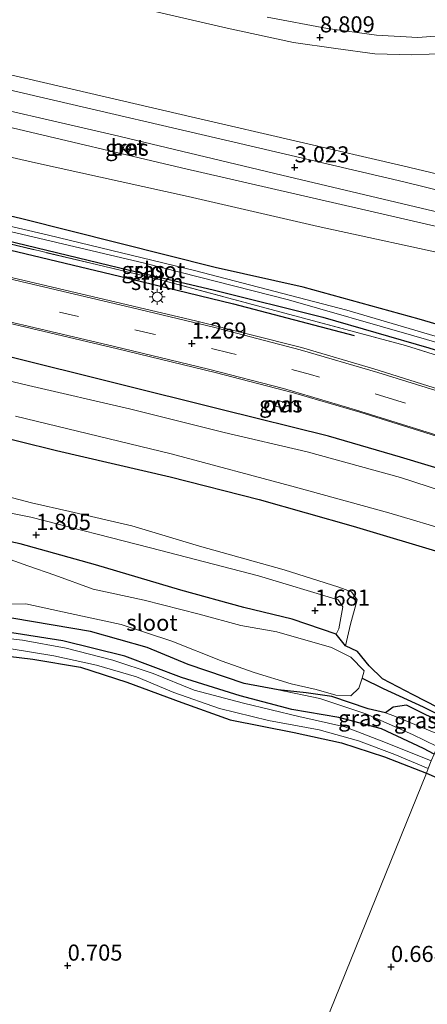
# Model space of a CAD drawing. Units: metres. Extents: x 259992 to 265230, y 591311 to 594003.
# Drawn here: x 262193 to 262256, y 592694 to 592847 of the extents above; entities that cross this region are included whole.
import ezdxf
from ezdxf.enums import TextEntityAlignment as Align

# ---------------------------------------------------------------- set-up
doc = ezdxf.new("R2010")
doc.units = ezdxf.units.M
doc.linetypes.add('IE-TERREINAFSCHEIDING', pattern=[10, 8, -2])
doc.linetypes.add('VW-3-9_STREEP', pattern=[12, 3, -9])
doc.layers.get('0').update_dxf_attribs({"lineweight": 25})
for name, color, linetype, lineweight in [('B-ME-AL-OVERIG-S-B1', 7, 'Continuous', 18), ('B-ME-GR-STRUIKEN-GV-B6', 93, 'Continuous', 18), ('B-ME-GW-KRUINLIJN-L-B1', 93, 'Continuous', 18), ('B-ME-GW-TEENLIJN-L-B1', 93, 'Continuous', 18), ('B-ME-IE-GRASLAND-GV-B6', 93, 'Continuous', 18), ('B-ME-IE-GRONDWERKLIJN-GROND_NIETINGERICHT-GV-B6', 253, 'Continuous', 18), ('B-ME-IE-HULPGEOMETRIE-L-B1', 53, 'Continuous', 18), ('B-ME-IE-MEUBILAIR_WEGMEUBILAIR-LICHTMAST-S-B1', 8, 'Continuous', 18), ('B-ME-IE-TERREINAFSCHEIDING-RASTERHEKWERK-L-B1', 8, 'IE-TERREINAFSCHEIDING', 18), ('B-ME-OG-WATER-GV-B6', 153, 'Continuous', 18), ('B-ME-VH-VERH_SOORT-BETON-OVERIG-GV-B6', 8, 'IE-TERREINAFSCHEIDING-NATUURLIJK-HOUTWAL', 18), ('B-ME-VH-VERH_SOORT-BITUMEN-GV-B6', 8, 'IE-TERREINAFSCHEIDING-NATUURLIJK-HOUTWAL', 18), ('B-ME-VH-VERH_SOORT-ONVERHARD-GV-B6', 8, 'Continuous', 18), ('B-ME-VW-MARKERING-39STREEP-015-L-B1', 255, 'VW-3-9_STREEP', 18), ('B-ME-VW-MARKERING-STREEP-015-L-B1', 7, 'Continuous', 18)]:
    doc.layers.add(name, color=color, linetype=linetype, lineweight=lineweight)
for name, color, linetype in [('B-ME-GR-BOMENRIJ-L-B1', 10, 'Continuous'), ('B-ME-GW-HOOGTEPUNT-S-B1', 10, 'Continuous'), ('B-ME-GW-INSTEEKWATERGANG-L-B1', 10, 'Continuous'), ('B-ME-GW-WATERGANG-GREPPEL-L-B1', 10, 'Continuous')]:
    doc.layers.add(name, color=color, linetype=linetype)
doc.styles.add('NLCS-ISO', font='NLCS-ISO.TTF')
doc.linetypes.add('IE-TERREINAFSCHEIDING-NATUURLIJK-HOUTWAL', pattern='A,7,-1.5,[67,NLCS.SHX,S=0.75,R=45,X=0,Y=0],-1.5,7,-1.5,[70,NLCS.SHX,S=0.75,R=0,X=0,Y=0],-1.5', length=20)

# ---------------------------------------------------------------- blocks, each defined once
blk = doc.blocks.new('hecto')
for p, q in [((0, 0.625), (-0.625, 0)), ((0, -0.625), (0, 0.625)), ((-0.625, 0), (0.625, 0)), ((0.625, 0), (0, -0.625))]:
    blk.add_line(p, q)
blk = doc.blocks.new('hoogtepunt')
for p, q in [((-0.5, 0), (0.5, 0)), ((0, 0.5), (0, -0.5))]:
    blk.add_line(p, q)
blk = doc.blocks.new('lantaarnpaal')
for p, q in [((-0.75, 0), (-1.25, 0)), ((-0.88, 0.88), (-0.53, 0.53)), ((0, 0.75), (0, 1.25)), ((0.53, 0.53), (0.88, 0.88)), ((0.75, 0), (1.25, 0)), ((-0.53, -0.53), (-0.88, -0.88)), ((0, -0.75), (0, -1.25)), ((0.53, -0.53), (0.88, -0.88))]:
    blk.add_line(p, q)
blk.add_circle((0, 0), 0.75)

msp = doc.modelspace()

# ---------------------------------------------------------------- linework, layer by layer
at = {"layer": 'B-ME-GR-BOMENRIJ-L-B1'}
msp.add_polyline3d([(262069.051, 592842.888, 0.938), (262078.138, 592839.178, 0.939), (262096.052, 592834.017, 0.939), (262104.879, 592831.356, 1.195), (262114.741, 592829.219, 1.103), (262133.412, 592824.794, 0.936), (262152.317, 592820.46, 0.928), (262170.152, 592816.214, 0.961), (262188.587, 592811.939, 0.96), (262208.128, 592807.276, 0.959), (262225.851, 592803, 0.996), (262244.605, 592798.067, 1.002)], dxfattribs=at)
at = {"layer": 'B-ME-GR-STRUIKEN-GV-B6'}
msp.add_polyline3d([(262279.655, 592788.877, 0.931), (262279.26, 592787.902, 0.939), (262269.071, 592791.332, 0.932), (262252.57, 592796.492, 0.905), (262233.824, 592801.502, 1.053), (262214.291, 592806.739, 0.813), (262187.414, 592813.165, 0.917), (262162.516, 592818.989, 0.834), (262141.949, 592823.805, 0.859), (262142.476, 592825.791, 0.731), (262142.614, 592824.707, 0.731), (262143.656, 592824.019, 0.73), (262163.757, 592819.612, 0.759), (262190.422, 592812.89, 0.839), (262209.666, 592808.2, 0.837), (262222.662, 592805.159, 0.844), (262239.716, 592800.898, 0.823), (262256.213, 592796.147, 0.882), (262268.258, 592792.43, 0.928), (262279.655, 592788.877, 0.931)], dxfattribs=at)
at = {"layer": 'B-ME-GW-INSTEEKWATERGANG-L-B1'}
for points in [[(262272.984, 592772.425, 0.753), (262264.71, 592775.257, 0.835), (262251.773, 592779.125, 0.837), (262240.573, 592782.404, 0.838), (262223.865, 592786.545, 0.81), (262190.801, 592794.779, 0.741), (262164.113, 592800.933, 0.722), (262140.619, 592806.298, 0.801), (262119.374, 592811.323, 0.809), (262104.056, 592815.056, 0.789), (262091.719, 592818.177, 0.767), (262081.071, 592821.021, 0.746), (262070.276, 592824.49, 0.735), (262059.606, 592828.597, 0.732), (262036.25, 592838.621, 0.905), (262012.685, 592849.431, 0.931), (262003.919, 592853.38, 0.939), (261999.734, 592855.173, 0.918), (261995.983, 592855.491, 0.914), (261993.023, 592854.895, 0.911), (261990.776, 592853.545, 0.906)], [(261985.68, 592821.2, -0.302), (261989.873, 592831.644, -0.069), (261992.016, 592836.792, 0.016), (261993.798, 592839.702, 0.017), (261995.981, 592842.138, -0.023), (261998.011, 592843.337, -0.023), (262000.641, 592843.493, -0.02), (262003.723, 592842.514, -0.013), (262015.511, 592836.734, 0.05), (262029.443, 592829.487, 0.083), (262041.279, 592823.578, 0.754), (262054.479, 592817.138, 0.772), (262066.752, 592812.741, 0.771), (262079.496, 592809.039, 0.813), (262100.462, 592803.925, 0.85), (262130.697, 592796.877, 0.783), (262153.81, 592791.256, 0.755), (262180.696, 592784.533, 0.734), (262198.35, 592780.181, 0.714), (262215.97, 592776.112, 0.704), (262229.797, 592772.565, 0.727), (262244.423, 592768.421, 0.74), (262258.772, 592764.134, 0.736), (262268.285, 592760.838, 0.806)], [(262281.104, 592792.449, 1.034), (262272.479, 592795.35, 0.881), (262254.696, 592800.604, 0.917), (262236.678, 592805.573, 0.862), (262222.97, 592808.63, 0.854), (262192.928, 592816.187, 0.839), (262163.266, 592823.165, 0.796), (262145.928, 592827.348, 0.745), (262144.356, 592827.608, 0.731), (262143.081, 592827.023, 0.731), (262142.476, 592825.791, 0.731), (262142.614, 592824.707, 0.731), (262143.656, 592824.019, 0.73), (262163.757, 592819.612, 0.759), (262190.422, 592812.89, 0.839), (262209.666, 592808.2, 0.837), (262222.662, 592805.159, 0.844), (262239.716, 592800.898, 0.823), (262256.213, 592796.147, 0.882), (262268.258, 592792.43, 0.928), (262279.655, 592788.877, 0.931)], [(262232.766, 592742.99, 0.633), (262227.471, 592743.972, 0.888), (262218.813, 592746.913, 0.9), (262212.401, 592749.568, 0.975), (262203.621, 592752.056, 1.061), (262188.595, 592754.593, 1.214), (262169.133, 592757.407, 1.284), (262151.667, 592761.461, 1.299), (262130.523, 592766.655, 1.284), (262113.746, 592770.881, 1.283), (262097.707, 592775.444, 1.28), (262084.425, 592778.72, 1.278), (262071.045, 592781.239, 1.269), (262062.156, 592783.723, 1.304), (262054.23, 592786.63, 1.314), (262040.676, 592791.92, 1.354), (262033.313, 592794.895, 1.335), (262024.79, 592796.904, 1.315), (262014.757, 592799.295, 1.319), (262009.935, 592800.617, 1.338), (262007.608, 592801.694, 1.42)], [(262259.529, 592739.243, -0.494), (262253.731, 592742.219, -0.492), (262249.004, 592744.726, -0.492), (262246.895, 592746.727, -0.492), (262245.115, 592748.928, -0.34), (262243.262, 592749.854, -0.16), (262241.783, 592751.654, 1.329), (262234.968, 592753.984, 1.495), (262227.444, 592755.803, 1.558), (262217.671, 592758.478, 1.653), (262204.375, 592762.436, 1.642), (262192.678, 592765.678, 1.53), (262183.975, 592767.545, 1.641)], [(262257.001, 592733.008, 0.991), (262255.358, 592733.875, 1.133), (262248.821, 592736.907, 1.157), (262242.197, 592738.67, 1.1), (262234.896, 592739.937, 0.916), (262226.884, 592742.055, 0.92), (262217.738, 592744.92, 0.974), (262208.923, 592748.225, 1.051), (262199.319, 592750.601, 1.092), (262185.059, 592752.822, 1.124)], [(262183.082, 592749.133, 0.761), (262194.67, 592747.735, 0.705), (262202.067, 592746.506, 0.682), (262209.271, 592744.189, 0.68), (262217.83, 592741.027, 0.68), (262225.322, 592738.341, 0.697), (262235.246, 592736.381, 0.757), (262242.627, 592734.759, 0.798), (262249.28, 592732.582, 0.8), (262255.806, 592730.062, 0.798)], [(262258.872, 592737.622, -0.391), (262255.392, 592739.241, -0.397), (262252.733, 592740.591, -0.397), (262250.625, 592740.308, -0.395), (262249.431, 592739.428, -0.337), (262246.752, 592740.058, -0.112), (262241.104, 592741.936, -0.113), (262237.126, 592742.542, -0.018), (262232.766, 592742.99, 0.633)], [(262255.806, 592730.062, 0.798), (262267.787, 592724.873, 0.89), (262276.187, 592720.471, 0.913), (262285.226, 592715.573, 0.907), (262292.142, 592710.541, 0.894), (262301.769, 592702.578, 0.862), (262309.982, 592696.222, 0.83), (262316.526, 592690.431, 0.829)]]:
    msp.add_polyline3d(points, dxfattribs=at)
at = {"layer": 'B-ME-GW-KRUINLIJN-L-B1'}
for points in [[(262287.007, 592807.008, 2.499), (262271.97, 592811.646, 2.428), (262245.701, 592817.684, 2.666), (262217.778, 592824.115, 2.814), (262190.563, 592830.522, 2.926), (262163.391, 592836.289, 2.642), (262138.799, 592841.683, 2.601), (262114.403, 592847.833, 2.551), (262100.795, 592850.499, 2.531), (262091.61, 592852.938, 2.488), (262083.542, 592855.686, 2.448), (262073.67, 592859.489, 2.407), (262043.03, 592873.26, 2.516), (262011.942, 592886.965, 2.526), (261988.171, 592897.868, 2.51)], [(262196.583, 592852.396, 8.109), (262224.845, 592845.831, 8.669), (262235.159, 592843.572, 8.679), (262241.759, 592842.646, 8.749), (262247.809, 592841.805, 8.761), (262253.521, 592841.677, 8.789), (262258.968, 592841.853, 8.755), (262264.208, 592842.558, 8.735), (262271.428, 592843.914, 8.829), (262278.646, 592845.226, 8.847), (262283.97, 592845.92, 8.849), (262287.747, 592845.759, 8.851), (262292.171, 592844.899, 8.851), (262295.283, 592844.067, 8.849), (262299.575, 592842.672, 8.859), (262301.157, 592841.902, 8.852)], [(262276.492, 592847.817, 8.671), (262268.601, 592846.094, 8.641), (262261.178, 592844.882, 8.653), (262254.499, 592844.377, 8.667), (262248.067, 592844.722, 8.705), (262240.417, 592845.744, 8.623), (262231.09, 592847.544, 8.567)], [(262241.783, 592751.654, 1.329), (262242.227, 592752.487, 1.5), (262242.811, 592755.897, 1.505), (262242.095, 592756.981, 1.65), (262229.731, 592760.718, 1.65), (262212.946, 592765.063, 1.906), (262194.317, 592769.799, 1.741), (262184.646, 592771.726, 1.836), (262173.927, 592774.175, 1.999), (262167.897, 592774.286, 2.031), (262159.527, 592775.844, 2.02), (262144.283, 592779.384, 1.85), (262129.071, 592783.47, 1.424), (262115.525, 592786.811, 1.73), (262095.096, 592792.351, 1.932), (262076.761, 592796.848, 1.862), (262065.464, 592800.089, 1.862), (262053.691, 592803.996, 1.914), (262052.718, 592804.165, 2.022), (262051.444, 592803.482, 2.034), (262050.773, 592802.262, 2.038), (262050.773, 592801.507, 2.037), (262051.381, 592800.381, 1.912)], [(262257.474, 592734.175, 0.989), (262253.665, 592736.057, 0.771), (262246.39, 592739.25, 0.768), (262239.26, 592741.631, 0.694), (262232.766, 592742.99, 0.633)]]:
    msp.add_polyline3d(points, dxfattribs=at)
at = {"layer": 'B-ME-GW-TEENLIJN-L-B1'}
for points in [[(262290.342, 592815.231, 2.931), (262287.642, 592815.96, 2.933), (262281.072, 592817.487, 2.943), (262268.487, 592820.531, 2.819), (262252.172, 592824.417, 2.979), (262219.947, 592831.901, 3.315), (262184.455, 592840.128, 3.267), (262149.284, 592848.717, 3.259), (262119.648, 592855.789, 3.087), (262101.048, 592860.111, 3.065), (262093.08, 592862.209, 3.061), (262086.21, 592864.376, 3.013), (262080.245, 592866.779, 3.007), (262073.988, 592869.365, 2.965), (262042.716, 592883.33, 2.967), (262011.907, 592896.66, 2.955), (261986.466, 592907.803, 3.063), (261957.828, 592920.285, 3.065), (261947.753, 592924.945, 3.055)], [(261985.964, 592892.58, 0.936), (262003.067, 592885.515, 1.013), (262028.805, 592874.497, 1.033), (262054.861, 592862.857, 0.882), (262070.687, 592855.99, 0.925), (262086.144, 592850.683, 1.162), (262106.179, 592845.852, 1.278), (262131.214, 592839.798, 1.339), (262152.954, 592834.329, 1.421), (262176.281, 592829.207, 1.526), (262194.598, 592824.985, 1.582), (262218.78, 592819.668, 1.475), (262239.017, 592814.969, 1.412), (262261.414, 592810.113, 1.328), (262276.631, 592806.336, 1.351), (262285.589, 592803.51, 1.392)], [(262249.431, 592739.428, -0.337), (262250.731, 592738.939, -0.379), (262258.18, 592735.918, -0.379)]]:
    msp.add_polyline3d(points, dxfattribs=at)
at = {"layer": 'B-ME-GW-WATERGANG-GREPPEL-L-B1'}
msp.add_polyline3d([(262245.846, 592744.782, -0.717), (262249.111, 592743.179, -0.713), (262255.319, 592740.366, -0.713), (262259.188, 592738.404, -0.713)], dxfattribs=at)
at = {"layer": 'B-ME-IE-GRASLAND-GV-B6'}
for points in [[(262196.583, 592852.396, 8.109), (262224.845, 592845.831, 8.669), (262235.159, 592843.572, 8.679), (262241.759, 592842.646, 8.749), (262247.809, 592841.805, 8.761), (262253.521, 592841.677, 8.789), (262258.968, 592841.853, 8.755)], [(262293.219, 592848.547, 8.553), (262297.226, 592847.074, 8.661), (262300.473, 592845.238, 8.729), (262300.111, 592844.162, 8.835), (262300.86, 592843.938, 8.898), (262300.562, 592842.998, 8.888), (262299.784, 592843.236, 8.923), (262299.575, 592842.672, 8.859), (262295.283, 592844.067, 8.849), (262292.171, 592844.899, 8.851), (262287.747, 592845.759, 8.851), (262283.97, 592845.92, 8.849), (262278.646, 592845.226, 8.847), (262271.428, 592843.914, 8.829), (262264.208, 592842.558, 8.735), (262258.968, 592841.853, 8.755), (262253.521, 592841.677, 8.789), (262247.809, 592841.805, 8.761), (262241.759, 592842.646, 8.749), (262235.159, 592843.572, 8.679), (262224.845, 592845.831, 8.669), (262196.583, 592852.396, 8.109)], [(262287.007, 592807.008, 2.499), (262285.589, 592803.51, 1.392), (262276.631, 592806.336, 1.351), (262261.414, 592810.113, 1.328), (262239.017, 592814.969, 1.412), (262218.78, 592819.668, 1.475), (262194.598, 592824.985, 1.582), (262176.281, 592829.207, 1.526), (262152.954, 592834.329, 1.421), (262131.214, 592839.798, 1.339), (262106.179, 592845.852, 1.278), (262086.144, 592850.683, 1.162)], [(262086.144, 592850.683, 1.162), (262106.179, 592845.852, 1.278), (262131.214, 592839.798, 1.339), (262152.954, 592834.329, 1.421), (262176.281, 592829.207, 1.526), (262194.598, 592824.985, 1.582), (262218.78, 592819.668, 1.475), (262239.017, 592814.969, 1.412), (262261.414, 592810.113, 1.328), (262276.631, 592806.336, 1.351), (262285.589, 592803.51, 1.392)], [(262285.589, 592803.51, 1.392), (262281.104, 592792.449, 1.034), (262272.479, 592795.35, 0.881), (262254.696, 592800.604, 0.917), (262236.678, 592805.573, 0.862), (262222.97, 592808.63, 0.854), (262192.928, 592816.187, 0.839), (262163.266, 592823.165, 0.796), (262145.928, 592827.348, 0.745), (262144.356, 592827.608, 0.731), (262143.081, 592827.023, 0.731), (262142.476, 592825.791, 0.731), (262141.949, 592823.805, 0.859), (262139.504, 592824.378, 0.862), (262139.696, 592826.53, 0.837), (262139.884, 592827.468, 0.793), (262139.161, 592828.316, 0.712), (262138.11, 592828.688, 0.646), (262122.698, 592832.348, 0.795), (262100.408, 592837.664, 0.688), (262086.222, 592841.798, 0.698), (262076.544, 592844.883, 0.697), (262066.026, 592848.931, 0.659)], [(262288.007, 592809.475, 2.768), (262287.007, 592807.008, 2.499), (262271.97, 592811.646, 2.428), (262245.701, 592817.684, 2.666), (262217.778, 592824.115, 2.814), (262190.563, 592830.522, 2.926), (262163.391, 592836.289, 2.642), (262138.799, 592841.683, 2.601), (262114.403, 592847.833, 2.551)], [(262114.403, 592847.833, 2.551), (262138.799, 592841.683, 2.601), (262163.391, 592836.289, 2.642), (262190.563, 592830.522, 2.926), (262217.778, 592824.115, 2.814), (262245.701, 592817.684, 2.666), (262271.97, 592811.646, 2.428), (262287.007, 592807.008, 2.499)], [(262127.539, 592847.867, 2.979), (262153.549, 592841.59, 3.018), (262181.013, 592835.222, 3.1), (262207.149, 592829.227, 3.078), (262233.333, 592822.96, 3.001), (262256.945, 592817.383, 2.594), (262273.244, 592813.441, 2.593), (262282.43, 592811.064, 2.661), (262288.007, 592809.475, 2.768)], [(262290.342, 592815.231, 2.931), (262289.26, 592812.563, 2.871), (262286.267, 592813.372, 2.791), (262278.201, 592815.611, 2.694), (262268.519, 592817.952, 2.624), (262252.324, 592821.927, 2.793), (262225.961, 592828.113, 3.162), (262195.657, 592835.165, 3.181), (262169.475, 592841.235, 3.125), (262141.024, 592847.92, 2.922)], [(262149.284, 592848.717, 3.259), (262184.455, 592840.128, 3.267), (262219.947, 592831.901, 3.315), (262252.172, 592824.417, 2.979), (262268.487, 592820.531, 2.819), (262281.072, 592817.487, 2.943), (262287.642, 592815.96, 2.933), (262290.342, 592815.231, 2.931)], [(262276.492, 592847.817, 8.671), (262268.601, 592846.094, 8.641), (262261.178, 592844.882, 8.653), (262254.499, 592844.377, 8.667), (262248.067, 592844.722, 8.705), (262240.417, 592845.744, 8.623), (262231.09, 592847.544, 8.567)], [(262231.09, 592847.544, 8.567), (262240.417, 592845.744, 8.623), (262248.067, 592844.722, 8.705), (262254.499, 592844.377, 8.667), (262261.178, 592844.882, 8.653), (262268.601, 592846.094, 8.641), (262276.492, 592847.817, 8.671)], [(262268.487, 592820.531, 2.819), (262252.172, 592824.417, 2.979), (262219.947, 592831.901, 3.315), (262184.455, 592840.128, 3.267)], [(262208.907, 592827.777, 2.894), (262208.661, 592826.909, 2.758), (262209.659, 592826.676, 2.758), (262209.89, 592827.551, 2.915), (262208.907, 592827.777, 2.894)], [(262163.266, 592823.165, 0.796), (262192.928, 592816.187, 0.839), (262222.97, 592808.63, 0.854), (262236.678, 592805.573, 0.862), (262254.696, 592800.604, 0.917), (262272.479, 592795.35, 0.881), (262281.104, 592792.449, 1.034)], [(262281.104, 592792.449, 1.034), (262280.434, 592790.797, 0.197), (262266.857, 592795.105, 0.197), (262243.45, 592801.977, 0.197), (262219.752, 592808.136, 0.197), (262197.083, 592813.656, 0.197), (262171.496, 592819.628, 0.197)], [(262191.109, 592814.231, 0.197), (262211.987, 592809.299, 0.197), (262234.406, 592803.597, 0.197), (262253.506, 592798.127, 0.197), (262270.15, 592793.267, 0.197), (262280.105, 592789.986, 0.197), (262279.655, 592788.877, 0.931), (262268.258, 592792.43, 0.928), (262256.213, 592796.147, 0.882), (262239.716, 592800.898, 0.823), (262222.662, 592805.159, 0.844), (262209.666, 592808.2, 0.837), (262190.422, 592812.89, 0.839)], [(262187.414, 592813.165, 0.917), (262214.291, 592806.739, 0.813), (262233.824, 592801.502, 1.053), (262252.57, 592796.492, 0.905), (262269.071, 592791.332, 0.932), (262279.26, 592787.902, 0.939), (262277.315, 592783.105, 1.038), (262272.458, 592784.823, 1.025), (262258.839, 592789.369, 1.076), (262247.639, 592792.887, 1.121), (262236.394, 592796.185, 1.147), (262220.146, 592800.281, 1.152), (262187.784, 592807.88, 1.107)], [(262183.87, 592801.65, 1.118), (262207.823, 592796, 1.221), (262223.007, 592792.326, 1.209), (262235.174, 592789.123, 1.037), (262245.468, 592786.144, 1.049), (262259.031, 592781.888, 0.978), (262269.801, 592778.243, 0.914), (262274.647, 592776.526, 0.923), (262272.984, 592772.425, 0.753), (262264.71, 592775.257, 0.835), (262251.773, 592779.125, 0.837), (262240.573, 592782.404, 0.838), (262223.865, 592786.545, 0.81), (262190.801, 592794.779, 0.741)], [(262190.801, 592794.779, 0.741), (262223.865, 592786.545, 0.81), (262240.573, 592782.404, 0.838), (262251.773, 592779.125, 0.837), (262264.71, 592775.257, 0.835), (262272.984, 592772.425, 0.753), (262271.761, 592769.41, -1.773), (262262.774, 592772.391, -1.773), (262251.79, 592775.972, -1.773), (262237.257, 592779.968, -1.773), (262224.379, 592782.956, -1.773), (262209.695, 592786.673, -1.773), (262193.992, 592790.259, -1.773), (262176.432, 592794.462, -1.773)], [(262232.668, 592787.991, 0.953), (262232.365, 592787.096, 0.937), (262233.762, 592786.702, 0.951), (262234.017, 592787.548, 0.951), (262232.668, 592787.991, 0.953)], [(262191.942, 592785.539, -1.773), (262216.167, 592779.661, -1.773), (262235.447, 592774.475, -1.773), (262249.98, 592770.479, -1.773), (262260.079, 592767.48, -1.773), (262269.616, 592764.12, -1.773), (262268.285, 592760.838, 0.806), (262258.772, 592764.134, 0.736), (262244.423, 592768.421, 0.74), (262229.797, 592772.565, 0.727), (262215.97, 592776.112, 0.704), (262198.35, 592780.181, 0.714), (262180.696, 592784.533, 0.734)], [(262186.709, 592774.073, 1.007), (262194.467, 592772.042, 0.998), (262200.408, 592770.718, 0.921), (262210.04, 592768.462, 0.918), (262220.571, 592765.297, 0.803), (262233.683, 592761.643, 0.761), (262242.211, 592758.948, 0.75), (262244.171, 592758.204, 0.733), (262245.041, 592756.988, 0.58), (262244.006, 592753.185, 0.207), (262243.262, 592749.854, -0.16)], [(262243.262, 592749.854, -0.16), (262241.783, 592751.654, 1.329), (262242.227, 592752.487, 1.5), (262242.811, 592755.897, 1.505), (262242.095, 592756.981, 1.65), (262229.731, 592760.718, 1.65), (262212.946, 592765.063, 1.906), (262194.317, 592769.799, 1.741), (262184.646, 592771.726, 1.836)], [(262184.646, 592771.726, 1.836), (262194.317, 592769.799, 1.741), (262212.946, 592765.063, 1.906), (262229.731, 592760.718, 1.65), (262242.095, 592756.981, 1.65), (262242.811, 592755.897, 1.505), (262242.227, 592752.487, 1.5)], [(262242.227, 592752.487, 1.5), (262241.783, 592751.654, 1.329), (262234.968, 592753.984, 1.495), (262227.444, 592755.803, 1.558), (262217.671, 592758.478, 1.653), (262204.375, 592762.436, 1.642), (262192.678, 592765.678, 1.53), (262183.975, 592767.545, 1.641)], [(262183.975, 592767.545, 1.641), (262192.678, 592765.678, 1.53), (262204.375, 592762.436, 1.642), (262217.671, 592758.478, 1.653), (262227.444, 592755.803, 1.558), (262234.968, 592753.984, 1.495), (262241.783, 592751.654, 1.329), (262243.262, 592749.854, -0.16), (262245.115, 592748.928, -0.34), (262246.895, 592746.727, -0.492), (262249.004, 592744.726, -0.492), (262253.731, 592742.219, -0.492), (262259.529, 592739.243, -0.494)], [(262191.086, 592756.323, -0.35), (262193.566, 592756.342, -0.529), (262200.466, 592754.855, -0.537), (262208.402, 592753.162, -0.537), (262216.254, 592750.546, -0.537), (262224.066, 592747.442, -0.518), (262229.063, 592745.696, -0.517), (262234.809, 592743.916, -0.517), (262238.656, 592743.039, -0.517), (262241.739, 592742.14, -0.575), (262244.085, 592742.059, -0.653), (262245.312, 592743.252, -0.715), (262245.846, 592744.782, -0.717), (262246.134, 592745.943, -0.555), (262244.049, 592748.058, -0.555), (262241.071, 592749.568, -0.419), (262232.554, 592752.01, -0.385), (262226.985, 592752.972, -0.299), (262220.498, 592754.746, -0.294), (262211.97, 592756.926, -0.28), (262204, 592758.661, -0.282), (262198.056, 592760.813, -0.259), (262193.888, 592762.287, -0.122), (262190.548, 592763.462, -0.122)], [(262188.595, 592754.593, 1.214), (262203.621, 592752.056, 1.061), (262212.401, 592749.568, 0.975), (262218.813, 592746.913, 0.9), (262227.471, 592743.972, 0.888), (262232.766, 592742.99, 0.633), (262239.26, 592741.631, 0.694), (262246.39, 592739.25, 0.768), (262253.665, 592736.057, 0.771), (262257.474, 592734.175, 0.989), (262257.001, 592733.008, 0.991), (262255.358, 592733.875, 1.133), (262248.821, 592736.907, 1.157), (262242.197, 592738.67, 1.1), (262234.896, 592739.937, 0.916), (262226.884, 592742.055, 0.92), (262217.738, 592744.92, 0.974), (262208.923, 592748.225, 1.051), (262199.319, 592750.601, 1.092), (262185.059, 592752.822, 1.124)], [(262259.529, 592739.243, -0.494), (262259.188, 592738.404, -0.713), (262258.872, 592737.622, -0.391), (262255.392, 592739.241, -0.397), (262252.733, 592740.591, -0.397), (262250.625, 592740.308, -0.395), (262249.431, 592739.428, -0.337), (262246.752, 592740.058, -0.112), (262241.104, 592741.936, -0.113), (262237.126, 592742.542, -0.018), (262232.766, 592742.99, 0.633), (262227.471, 592743.972, 0.888), (262218.813, 592746.913, 0.9), (262212.401, 592749.568, 0.975), (262203.621, 592752.056, 1.061), (262188.595, 592754.593, 1.214)], [(262185.059, 592752.822, 1.124), (262199.319, 592750.601, 1.092), (262208.923, 592748.225, 1.051), (262217.738, 592744.92, 0.974), (262226.884, 592742.055, 0.92), (262234.896, 592739.937, 0.916), (262242.197, 592738.67, 1.1), (262248.821, 592736.907, 1.157), (262255.358, 592733.875, 1.133), (262257.001, 592733.008, 0.991), (262256.572, 592731.952, 0.498), (262249.454, 592734.817, 0.417), (262243.116, 592737.243, 0.403), (262235.975, 592738.865, 0.403), (262227.377, 592740.907, 0.398), (262219.717, 592742.939, 0.399), (262213.366, 592745.532, 0.399), (262207.058, 592747.625, 0.399), (262199.828, 592749.447, 0.399), (262193.041, 592750.688, 0.399), (262181.804, 592752.018, 0.399)], [(262191.279, 592749.352, 0.315), (262197.888, 592748.271, 0.312), (262204.561, 592746.832, 0.318), (262210.762, 592745.017, 0.328), (262216.558, 592742.593, 0.331), (262223.675, 592740.102, 0.331), (262231.281, 592738.228, 0.329), (262239.135, 592736.767, 0.315), (262245.245, 592735.047, 0.309), (262250.91, 592732.948, 0.308), (262256.098, 592730.783, 0.498), (262255.806, 592730.062, 0.798), (262249.28, 592732.582, 0.8), (262242.627, 592734.759, 0.798), (262235.246, 592736.381, 0.757), (262225.322, 592738.341, 0.697), (262217.83, 592741.027, 0.68), (262209.271, 592744.189, 0.68), (262202.067, 592746.506, 0.682), (262194.67, 592747.735, 0.705), (262183.082, 592749.133, 0.761)], [(262258.18, 592735.918, -0.379), (262257.474, 592734.175, 0.989), (262253.665, 592736.057, 0.771), (262246.39, 592739.25, 0.768), (262239.26, 592741.631, 0.694), (262232.766, 592742.99, 0.633), (262237.126, 592742.542, -0.018), (262241.104, 592741.936, -0.113), (262246.752, 592740.058, -0.112), (262249.431, 592739.428, -0.337), (262250.731, 592738.939, -0.379), (262258.18, 592735.918, -0.379)], [(262258.872, 592737.622, -0.391), (262258.18, 592735.918, -0.379), (262250.731, 592738.939, -0.379), (262249.431, 592739.428, -0.337), (262250.625, 592740.308, -0.395), (262252.733, 592740.591, -0.397), (262255.392, 592739.241, -0.397), (262258.872, 592737.622, -0.391)], [(262316.526, 592690.431, 0.829), (262309.982, 592696.222, 0.83), (262301.769, 592702.578, 0.862), (262292.142, 592710.541, 0.894), (262285.226, 592715.573, 0.907), (262276.187, 592720.471, 0.913), (262267.787, 592724.873, 0.89), (262255.806, 592730.062, 0.798), (262256.098, 592730.783, 0.498)]]:
    msp.add_polyline3d(points, dxfattribs=at)
at = {"layer": 'B-ME-IE-GRONDWERKLIJN-GROND_NIETINGERICHT-GV-B6'}
for points in [[(262180.696, 592784.533, 0.734), (262198.35, 592780.181, 0.714), (262215.97, 592776.112, 0.704), (262229.797, 592772.565, 0.727), (262244.423, 592768.421, 0.74), (262258.772, 592764.134, 0.736), (262268.285, 592760.838, 0.806), (262259.529, 592739.243, -0.494), (262253.731, 592742.219, -0.492), (262249.004, 592744.726, -0.492), (262246.895, 592746.727, -0.492), (262245.115, 592748.928, -0.34), (262243.262, 592749.854, -0.16), (262244.006, 592753.185, 0.207), (262245.041, 592756.988, 0.58), (262244.171, 592758.204, 0.733), (262242.211, 592758.948, 0.75), (262233.683, 592761.643, 0.761), (262220.571, 592765.297, 0.803), (262210.04, 592768.462, 0.918), (262200.408, 592770.718, 0.921), (262194.467, 592772.042, 0.998), (262186.709, 592774.073, 1.007)], [(262183.082, 592749.133, 0.761), (262194.67, 592747.735, 0.705), (262202.067, 592746.506, 0.682), (262209.271, 592744.189, 0.68), (262217.83, 592741.027, 0.68), (262225.322, 592738.341, 0.697), (262235.246, 592736.381, 0.757), (262242.627, 592734.759, 0.798), (262249.28, 592732.582, 0.8), (262255.806, 592730.062, 0.798), (262181.018, 592545.626, 0.839)], [(262181.018, 592545.626, 0.839), (262255.806, 592730.062, 0.798)], [(262255.806, 592730.062, 0.798), (262267.787, 592724.873, 0.89), (262276.187, 592720.471, 0.913), (262285.226, 592715.573, 0.907), (262292.142, 592710.541, 0.894), (262301.769, 592702.578, 0.862), (262309.982, 592696.222, 0.83), (262316.526, 592690.431, 0.829)]]:
    msp.add_polyline3d(points, dxfattribs=at)
at = {"layer": 'B-ME-IE-HULPGEOMETRIE-L-B1'}
msp.add_polyline3d([(262256.098, 592730.783, 0.498), (262255.806, 592730.062, 0.798), (262181.018, 592545.626, 0.839)], dxfattribs=at)
at = {"layer": 'B-ME-IE-TERREINAFSCHEIDING-RASTERHEKWERK-L-B1'}
for points in [[(262279.26, 592787.902, 0.939), (262269.071, 592791.332, 0.932), (262252.57, 592796.492, 0.905), (262233.824, 592801.502, 1.053), (262214.291, 592806.739, 0.813), (262187.414, 592813.165, 0.917), (262162.516, 592818.989, 0.834), (262141.949, 592823.805, 0.859), (262139.504, 592824.378, 0.862), (262118.559, 592829.518, 1.062), (262102.413, 592833.168, 0.905), (262090.41, 592836.201, 0.905), (262079.847, 592839.434, 0.914), (262070.197, 592842.96, 0.914), (262052.342, 592850.656, 0.91), (262023.655, 592863.606, 0.971), (262000.753, 592873.871, 0.826), (261981.709, 592882.525, 0.616)], [(262232.668, 592787.991, 0.953), (262232.365, 592787.096, 0.937), (262233.762, 592786.702, 0.951), (262234.017, 592787.548, 0.951), (262232.668, 592787.991, 0.953)]]:
    msp.add_polyline3d(points, dxfattribs=at)
at = {"layer": 'B-ME-OG-WATER-GV-B6'}
for points in [[(262280.434, 592790.797, 0.197), (262280.105, 592789.986, 0.197), (262270.15, 592793.267, 0.197), (262253.506, 592798.127, 0.197), (262234.406, 592803.597, 0.197), (262211.987, 592809.299, 0.197), (262191.109, 592814.231, 0.197), (262169.372, 592819.352, 0.197), (262144.449, 592824.92, 0.197), (262144.195, 592825.345, 0.197), (262144.845, 592825.944, 0.197), (262154.404, 592823.587, 0.197), (262171.496, 592819.628, 0.197), (262197.083, 592813.656, 0.197), (262219.752, 592808.136, 0.197), (262243.45, 592801.977, 0.197), (262266.857, 592795.105, 0.197), (262280.434, 592790.797, 0.197)], [(262176.432, 592794.462, -1.773), (262193.992, 592790.259, -1.773), (262209.695, 592786.673, -1.773), (262224.379, 592782.956, -1.773), (262237.257, 592779.968, -1.773), (262251.79, 592775.972, -1.773), (262262.774, 592772.391, -1.773), (262271.761, 592769.41, -1.773), (262269.616, 592764.12, -1.773), (262260.079, 592767.48, -1.773), (262249.98, 592770.479, -1.773), (262235.447, 592774.475, -1.773), (262216.167, 592779.661, -1.773), (262191.942, 592785.539, -1.773)], [(262190.548, 592763.462, -0.122), (262193.888, 592762.287, -0.122), (262198.056, 592760.813, -0.259), (262204, 592758.661, -0.282), (262211.97, 592756.926, -0.28), (262220.498, 592754.746, -0.294), (262226.985, 592752.972, -0.299), (262232.554, 592752.01, -0.385), (262241.071, 592749.568, -0.419), (262244.049, 592748.058, -0.555), (262246.134, 592745.943, -0.555), (262245.846, 592744.782, -0.717), (262245.312, 592743.252, -0.715), (262244.085, 592742.059, -0.653), (262241.739, 592742.14, -0.575), (262238.656, 592743.039, -0.517), (262234.809, 592743.916, -0.517), (262229.063, 592745.696, -0.517), (262224.066, 592747.442, -0.518), (262216.254, 592750.546, -0.537), (262208.402, 592753.162, -0.537), (262200.466, 592754.855, -0.537), (262193.566, 592756.342, -0.529), (262191.086, 592756.323, -0.35)], [(262181.804, 592752.018, 0.399), (262193.041, 592750.688, 0.399), (262199.828, 592749.447, 0.399), (262207.058, 592747.625, 0.399), (262213.366, 592745.532, 0.399), (262219.717, 592742.939, 0.399), (262227.377, 592740.907, 0.398), (262235.975, 592738.865, 0.403), (262243.116, 592737.243, 0.403), (262249.454, 592734.817, 0.417), (262256.572, 592731.952, 0.498)], [(262256.572, 592731.952, 0.498), (262256.098, 592730.783, 0.498), (262250.91, 592732.948, 0.308), (262245.245, 592735.047, 0.309), (262239.135, 592736.767, 0.315), (262231.281, 592738.228, 0.329), (262223.675, 592740.102, 0.331), (262216.558, 592742.593, 0.331), (262210.762, 592745.017, 0.328), (262204.561, 592746.832, 0.318), (262197.888, 592748.271, 0.312), (262191.279, 592749.352, 0.315)]]:
    msp.add_polyline3d(points, dxfattribs=at)
at = {"layer": 'B-ME-VH-VERH_SOORT-BETON-OVERIG-GV-B6'}
msp.add_polyline3d([(262209.89, 592827.551, 2.915), (262209.659, 592826.676, 2.758), (262208.661, 592826.909, 2.758), (262208.907, 592827.777, 2.894), (262209.89, 592827.551, 2.915)], dxfattribs=at)
at = {"layer": 'B-ME-VH-VERH_SOORT-BITUMEN-GV-B6'}
for points in [[(262141.024, 592847.92, 2.922), (262169.475, 592841.235, 3.125), (262195.657, 592835.165, 3.181), (262225.961, 592828.113, 3.162), (262252.324, 592821.927, 2.793), (262268.519, 592817.952, 2.624), (262278.201, 592815.611, 2.694), (262286.267, 592813.372, 2.791), (262289.26, 592812.563, 2.871), (262288.007, 592809.475, 2.768), (262282.43, 592811.064, 2.661), (262273.244, 592813.441, 2.593), (262256.945, 592817.383, 2.594), (262233.333, 592822.96, 3.001), (262207.149, 592829.227, 3.078), (262181.013, 592835.222, 3.1), (262153.549, 592841.59, 3.018), (262127.539, 592847.867, 2.979)], [(262187.784, 592807.88, 1.107), (262220.146, 592800.281, 1.152), (262236.394, 592796.185, 1.147), (262247.639, 592792.887, 1.121), (262258.839, 592789.369, 1.076), (262272.458, 592784.823, 1.025), (262277.315, 592783.105, 1.038), (262274.647, 592776.526, 0.923), (262269.801, 592778.243, 0.914), (262259.031, 592781.888, 0.978), (262245.468, 592786.144, 1.049), (262235.174, 592789.123, 1.037), (262223.007, 592792.326, 1.209), (262207.823, 592796, 1.221), (262183.87, 592801.65, 1.118)]]:
    msp.add_polyline3d(points, dxfattribs=at)
at = {"layer": 'B-ME-VH-VERH_SOORT-ONVERHARD-GV-B6'}
msp.add_polyline3d([(262234.017, 592787.548, 0.951), (262233.762, 592786.702, 0.951), (262232.365, 592787.096, 0.937), (262232.668, 592787.991, 0.953), (262234.017, 592787.548, 0.951)], dxfattribs=at)
at = {"layer": 'B-ME-VW-MARKERING-39STREEP-015-L-B1'}
msp.add_polyline3d([(262275.983, 592779.822, 1.085), (262264.012, 592783.935, 1.099), (262250.713, 592788.125, 1.148), (262237.821, 592791.974, 1.175), (262225.343, 592795.317, 1.26), (262213.415, 592798.28, 1.277), (262188.177, 592804.158, 1.204), (262154.472, 592812.092, 1.133), (262120.653, 592820.13, 1.134), (262098.219, 592825.42, 1.143), (262085.892, 592828.563, 1.127), (262076.867, 592831.4, 1.123), (262066.217, 592835.312, 1.124), (262059.118, 592838.221, 1.123), (262046.359, 592843.797, 1.144), (262014.43, 592858.323, 1.17), (262007.391, 592861.365, 1.17), (262002.031, 592862.857, 1.165), (261995.893, 592863.203, 1.117), (261990.237, 592861.947, 1.1), (261985.93, 592859.528, 1.034)], dxfattribs=at)
at = {"layer": 'B-ME-VW-MARKERING-STREEP-015-L-B1'}
for points in [[(262274.737, 592776.749, 0.923), (262269.377, 592778.647, 0.998), (262260.588, 592781.593, 1.045), (262244.784, 592786.503, 1.087), (262233.594, 592789.803, 1.149), (262221.935, 592792.833, 1.217), (262207.127, 592796.392, 1.239), (262178.431, 592803.124, 1.15), (262149.481, 592809.944, 1.059), (262127.608, 592815.116, 1.104), (262109.092, 592819.508, 1.076), (262096.119, 592822.698, 1.128), (262086.16, 592825.235, 1.086), (262077.629, 592827.744, 1.085), (262069.119, 592830.779, 1.084), (262059.939, 592834.459, 1.066), (262036.729, 592844.631, 1.092), (262011.74, 592855.892, 1.052), (262006.886, 592857.859, 1.052), (262003.105, 592858.866, 1.05), (261999.509, 592859.213, 1.044), (261995.883, 592858.995, 1.037), (261991.782, 592857.896, 1.014), (261988.63, 592856.195, 0.959)], [(262277.188, 592782.793, 1.038), (262275.941, 592783.308, 1.065), (262261.766, 592788.103, 1.071), (262248.269, 592792.329, 1.099), (262236.187, 592795.841, 1.102), (262222.93, 592799.292, 1.164), (262210.16, 592802.34, 1.197), (262180.879, 592809.253, 1.078), (262154.428, 592815.461, 1.064), (262130.626, 592821.151, 1.125), (262110.638, 592825.827, 1.126), (262094.372, 592829.824, 1.103), (262082.84, 592832.958, 1.113), (262071.885, 592836.606, 1.129), (262061.915, 592840.667, 1.127), (262048.148, 592846.613, 1.083), (262024.492, 592857.277, 1.204)]]:
    msp.add_polyline3d(points, dxfattribs=at)

# ---------------------------------------------------------------- block references
at = {"layer": 'B-ME-AL-OVERIG-S-B1', "rotation": 90}
msp.add_blockref('hecto', (262209.344, 592827.004, 3.568), dxfattribs=at)
at = {"layer": 'B-ME-GW-HOOGTEPUNT-S-B1', "rotation": 90}
for p in [(262239.27, 592844.376, 8.809), (262239.27, 592844.376, 8.809), (262235.322, 592824.169, 3.023), (262235.322, 592824.169, 3.023), (262219.351, 592796.805, 1.269), (262219.351, 592796.805, 1.269), (262195.167, 592767.067, 1.805), (262195.167, 592767.067, 1.805), (262238.516, 592755.299, 1.681), (262238.516, 592755.299, 1.681), (262200.06, 592700.13, 0.705), (262200.06, 592700.13, 0.705), (262250.311, 592699.923, 0.668), (262250.311, 592699.923, 0.668)]:
    msp.add_blockref('hoogtepunt', p, dxfattribs=at)
at = {"layer": 'B-ME-IE-MEUBILAIR_WEGMEUBILAIR-LICHTMAST-S-B1', "rotation": 90}
msp.add_blockref('lantaarnpaal', (262213.981, 592804.06, 1.113), dxfattribs=at)

# ---------------------------------------------------------------- texts
at = {"layer": 'B-ME-GR-STRUIKEN-GV-B6', "ltscale": 0.2, "style": 'NLCS-ISO'}
msp.add_text('strkn', height=2.5, dxfattribs=at).set_placement((262213.982, 592806.377), align=Align.MIDDLE_CENTER)
at = {"layer": 'B-ME-GW-HOOGTEPUNT-S-B1', "ltscale": 0.2, "style": 'NLCS-ISO'}
for s, p in [('8.809', (262239.27, 592844.376, 8.809)), ('8.809', (262239.27, 592844.376, 8.809)), ('3.023', (262235.322, 592824.169, 3.023)), ('3.023', (262235.322, 592824.169, 3.023)), ('1.269', (262219.351, 592796.805, 1.269)), ('1.269', (262219.351, 592796.805, 1.269)), ('1.805', (262195.167, 592767.067, 1.805)), ('1.805', (262195.167, 592767.067, 1.805)), ('1.681', (262238.516, 592755.299, 1.681)), ('1.681', (262238.516, 592755.299, 1.681)), ('0.705', (262200.06, 592700.13, 0.705)), ('0.705', (262200.06, 592700.13, 0.705)), ('0.668', (262250.311, 592699.923, 0.668)), ('0.668', (262250.311, 592699.923, 0.668))]:
    msp.add_text(s, height=2.5, dxfattribs=at).set_placement(p, align=Align.BOTTOM_LEFT)
at = {"layer": 'B-ME-IE-GRASLAND-GV-B6', "ltscale": 0.2, "style": 'NLCS-ISO'}
for p in [(262209.275, 592827.226), (262211.79, 592808.242), (262233.191, 592787.346), (262245.473, 592738.582), (262254.151, 592738.255)]:
    msp.add_text('gras', height=2.5, dxfattribs=at).set_placement(p, align=Align.MIDDLE_CENTER)
at = {"layer": 'B-ME-OG-WATER-GV-B6', "ltscale": 0.2, "style": 'NLCS-ISO'}
for p in [(262214.335, 592808.208), (262213.163, 592753.421)]:
    msp.add_text('sloot', height=2.5, dxfattribs=at).set_placement(p, align=Align.MIDDLE_CENTER)
at = {"layer": 'B-ME-VH-VERH_SOORT-BETON-OVERIG-GV-B6', "ltscale": 0.2, "style": 'NLCS-ISO'}
msp.add_text('bet', height=2.5, dxfattribs=at).set_placement((262209.401, 592827.293), align=Align.MIDDLE_CENTER)
at = {"layer": 'B-ME-VH-VERH_SOORT-ONVERHARD-GV-B6', "ltscale": 0.2, "style": 'NLCS-ISO'}
msp.add_text('ovh', height=2.5, dxfattribs=at).set_placement((262233.366, 592787.377), align=Align.MIDDLE_CENTER)

doc.saveas('drawing.dxf')
